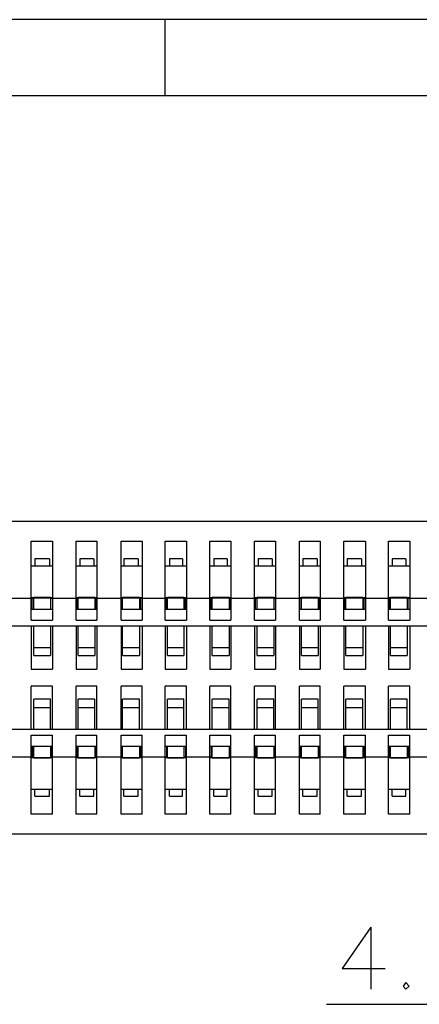
# Model space of a CAD drawing. Units: millimetres. Extents: x 0.6 to 41.1, y -20.6 to -6.4.
# Drawn here: x 2.3 to 2.8, y -7.5 to -6.4 of the extents above; entities that cross this region are included whole.
import ezdxf

# ---------------------------------------------------------------- set-up
doc = ezdxf.new("R2010")
doc.units = ezdxf.units.MM
doc.header["$MEASUREMENT"] = 0
doc.layers.get('0').update_dxf_attribs({"linetype": 'CONTINUOUS'})

msp = doc.modelspace()

# ---------------------------------------------------------------- linework, layer by layer
at = {"linetype": 'Continuous', "lineweight": -3}
for p, q in [((9.9978, -6.3915), (0.6161, -6.3915)), ((2.4924, -6.3915), (2.4924, -6.4783)), ((9.911, -6.4783), (0.7029, -6.4783))]:
    msp.add_line(p, q, dxfattribs=at)
at = {"color": 7, "linetype": 'Continuous', "lineweight": -3, "true_color": 0x000007}
for points in [[(4.8598, -6.962), (1.3183, -6.962), (1.3183, -6.962)], [(2.3404, -6.9844), (2.3645, -6.9844), (2.3645, -6.9844)], [(2.3404, -7.0743), (2.3404, -6.9844), (2.3404, -6.9844)], [(2.3645, -6.9844), (2.3645, -7.0743), (2.3645, -7.0743)], [(2.3914, -6.9844), (2.4149, -6.9844), (2.4149, -6.9844)], [(2.3914, -7.0743), (2.3914, -6.9844), (2.3914, -6.9844)], [(2.4149, -6.9844), (2.4149, -7.0743), (2.4149, -7.0743)], [(2.4425, -6.9844), (2.4665, -6.9844), (2.4665, -6.9844)], [(2.4425, -7.0743), (2.4425, -6.9844), (2.4425, -6.9844)], [(2.4665, -6.9844), (2.4665, -7.0743), (2.4665, -7.0743)], [(2.4929, -6.9844), (2.517, -6.9844), (2.517, -6.9844)], [(2.4929, -7.0743), (2.4929, -6.9844), (2.4929, -6.9844)], [(2.517, -6.9844), (2.517, -7.0743), (2.517, -7.0743)], [(2.5434, -6.9844), (2.5674, -6.9844), (2.5674, -6.9844)], [(2.5434, -7.0743), (2.5434, -6.9844), (2.5434, -6.9844)], [(2.5674, -6.9844), (2.5674, -7.0743), (2.5674, -7.0743)], [(2.5944, -6.9844), (2.6184, -6.9844), (2.6184, -6.9844)], [(2.5944, -7.0743), (2.5944, -6.9844), (2.5944, -6.9844)], [(2.6184, -6.9844), (2.6184, -7.0743), (2.6184, -7.0743)], [(2.6454, -6.9844), (2.6689, -6.9844), (2.6689, -6.9844)], [(2.6454, -7.0743), (2.6454, -6.9844), (2.6454, -6.9844)], [(2.6689, -6.9844), (2.6689, -7.0743), (2.6689, -7.0743)], [(2.6958, -6.9844), (2.7205, -6.9844), (2.7205, -6.9844)], [(2.6958, -7.0743), (2.6958, -6.9844), (2.6958, -6.9844)], [(2.7205, -6.9844), (2.7205, -7.0743), (2.7205, -7.0743)], [(2.7469, -6.9844), (2.7709, -6.9844), (2.7709, -6.9844)], [(2.7469, -7.0743), (2.7469, -6.9844), (2.7469, -6.9844)], [(2.7709, -6.9844), (2.7709, -7.0743), (2.7709, -7.0743)], [(2.3611, -7.0044), (2.3444, -7.0044), (2.3444, -7.0044)], [(2.3444, -7.0044), (2.3444, -7.0124), (2.3444, -7.0124)], [(2.3611, -7.0044), (2.3611, -7.0124), (2.3611, -7.0124)], [(2.4115, -7.0044), (2.3955, -7.0044), (2.3955, -7.0044)], [(2.3955, -7.0044), (2.3955, -7.0124), (2.3955, -7.0124)], [(2.4115, -7.0044), (2.4115, -7.0124), (2.4115, -7.0124)], [(2.462, -7.0044), (2.4459, -7.0044), (2.4459, -7.0044)], [(2.4459, -7.0044), (2.4459, -7.0124), (2.4459, -7.0124)], [(2.462, -7.0044), (2.462, -7.0124), (2.462, -7.0124)], [(2.5124, -7.0044), (2.4975, -7.0044), (2.4975, -7.0044)], [(2.4975, -7.0044), (2.4975, -7.0124), (2.4975, -7.0124)], [(2.5124, -7.0044), (2.5124, -7.0124), (2.5124, -7.0124)], [(2.5634, -7.0044), (2.5479, -7.0044), (2.5479, -7.0044)], [(2.5479, -7.0044), (2.5479, -7.0124), (2.5479, -7.0124)], [(2.5634, -7.0044), (2.5634, -7.0124), (2.5634, -7.0124)], [(2.6144, -7.0044), (2.5984, -7.0044), (2.5984, -7.0044)], [(2.5984, -7.0044), (2.5984, -7.0124), (2.5984, -7.0124)], [(2.6144, -7.0044), (2.6144, -7.0124), (2.6144, -7.0124)], [(2.6655, -7.0044), (2.6494, -7.0044), (2.6494, -7.0044)], [(2.6494, -7.0044), (2.6494, -7.0124), (2.6494, -7.0124)], [(2.6655, -7.0044), (2.6655, -7.0124), (2.6655, -7.0124)], [(2.7159, -7.0044), (2.6999, -7.0044), (2.6999, -7.0044)], [(2.6999, -7.0044), (2.6999, -7.0124), (2.6999, -7.0124)], [(2.7159, -7.0044), (2.7159, -7.0124), (2.7159, -7.0124)], [(2.7663, -7.0044), (2.7509, -7.0044), (2.7509, -7.0044)], [(2.7509, -7.0044), (2.7509, -7.0124), (2.7509, -7.0124)], [(2.7663, -7.0044), (2.7663, -7.0124), (2.7663, -7.0124)], [(2.3404, -7.0124), (2.3645, -7.0124), (2.3645, -7.0124)], [(2.3914, -7.0124), (2.4149, -7.0124), (2.4149, -7.0124)], [(2.4425, -7.0124), (2.4665, -7.0124), (2.4665, -7.0124)], [(2.4929, -7.0124), (2.517, -7.0124), (2.517, -7.0124)], [(2.5434, -7.0124), (2.5674, -7.0124), (2.5674, -7.0124)], [(2.5944, -7.0124), (2.6184, -7.0124), (2.6184, -7.0124)], [(2.6454, -7.0124), (2.6689, -7.0124), (2.6689, -7.0124)], [(2.6958, -7.0124), (2.7205, -7.0124), (2.7205, -7.0124)], [(2.7469, -7.0124), (2.7709, -7.0124), (2.7709, -7.0124)], [(2.3118, -7.0491), (2.3433, -7.0491), (2.3433, -7.0491)], [(2.3404, -7.0486), (2.3645, -7.0486), (2.3645, -7.0486)], [(2.3416, -7.0486), (2.3416, -7.0491), (2.3416, -7.0491)], [(2.3416, -7.0617), (2.3416, -7.0491), (2.3416, -7.0491)], [(2.3622, -7.0486), (2.3433, -7.0486), (2.3433, -7.0486)], [(2.3433, -7.0617), (2.3433, -7.0486), (2.3433, -7.0486)], [(2.3622, -7.0491), (2.3433, -7.0491), (2.3433, -7.0491)], [(2.3622, -7.0486), (2.3622, -7.0617), (2.3622, -7.0617)], [(2.3622, -7.0491), (2.3937, -7.0491), (2.3937, -7.0491)], [(2.3628, -7.0617), (2.3628, -7.0491), (2.3628, -7.0491)], [(2.3639, -7.0486), (2.3639, -7.0491), (2.3639, -7.0491)], [(2.3914, -7.0486), (2.4149, -7.0486), (2.4149, -7.0486)], [(2.3926, -7.0486), (2.3926, -7.0491), (2.3926, -7.0491)], [(2.3926, -7.0617), (2.3926, -7.0491), (2.3926, -7.0491)], [(2.4127, -7.0486), (2.3937, -7.0486), (2.3937, -7.0486)], [(2.3937, -7.0617), (2.3937, -7.0486), (2.3937, -7.0486)], [(2.4127, -7.0491), (2.3937, -7.0491), (2.3937, -7.0491)], [(2.4127, -7.0486), (2.4127, -7.0617), (2.4127, -7.0617)], [(2.4127, -7.0491), (2.4442, -7.0491), (2.4442, -7.0491)], [(2.4144, -7.0486), (2.4144, -7.0617), (2.4144, -7.0617)], [(2.4425, -7.0486), (2.4665, -7.0486), (2.4665, -7.0486)], [(2.443, -7.0486), (2.443, -7.0491), (2.443, -7.0491)], [(2.443, -7.0617), (2.443, -7.0491), (2.443, -7.0491)], [(2.4637, -7.0486), (2.4442, -7.0486), (2.4442, -7.0486)], [(2.4442, -7.0617), (2.4442, -7.0486), (2.4442, -7.0486)], [(2.4637, -7.0491), (2.4442, -7.0491), (2.4442, -7.0491)], [(2.4637, -7.0486), (2.4637, -7.0617), (2.4637, -7.0617)], [(2.4637, -7.0491), (2.4952, -7.0491), (2.4952, -7.0491)], [(2.4648, -7.0486), (2.4648, -7.0617), (2.4648, -7.0617)], [(2.4929, -7.0486), (2.517, -7.0486), (2.517, -7.0486)], [(2.4935, -7.0486), (2.4935, -7.0491), (2.4935, -7.0491)], [(2.4941, -7.0617), (2.4941, -7.0491), (2.4941, -7.0491)], [(2.5141, -7.0486), (2.4952, -7.0486), (2.4952, -7.0486)], [(2.4952, -7.0617), (2.4952, -7.0486), (2.4952, -7.0486)], [(2.5141, -7.0491), (2.4952, -7.0491), (2.4952, -7.0491)], [(2.5141, -7.0486), (2.5141, -7.0617), (2.5141, -7.0617)], [(2.5141, -7.0491), (2.5462, -7.0491), (2.5462, -7.0491)], [(2.5158, -7.0617), (2.5158, -7.0491), (2.5158, -7.0491)], [(2.5164, -7.0486), (2.5164, -7.0491), (2.5164, -7.0491)], [(2.5434, -7.0486), (2.5674, -7.0486), (2.5674, -7.0486)], [(2.5445, -7.0486), (2.5445, -7.0491), (2.5445, -7.0491)], [(2.5451, -7.0617), (2.5451, -7.0491), (2.5451, -7.0491)], [(2.5657, -7.0486), (2.5462, -7.0486), (2.5462, -7.0486)], [(2.5462, -7.0617), (2.5462, -7.0486), (2.5462, -7.0486)], [(2.5657, -7.0491), (2.5462, -7.0491), (2.5462, -7.0491)], [(2.5657, -7.0486), (2.5657, -7.0617), (2.5657, -7.0617)], [(2.5657, -7.0491), (2.5972, -7.0491), (2.5972, -7.0491)], [(2.5663, -7.0617), (2.5663, -7.0491), (2.5663, -7.0491)], [(2.5669, -7.0486), (2.5669, -7.0491), (2.5669, -7.0491)], [(2.5944, -7.0486), (2.6184, -7.0486), (2.6184, -7.0486)], [(2.5955, -7.0486), (2.5955, -7.0491), (2.5955, -7.0491)], [(2.5955, -7.0617), (2.5955, -7.0491), (2.5955, -7.0491)], [(2.6162, -7.0486), (2.5972, -7.0486), (2.5972, -7.0486)], [(2.5972, -7.0617), (2.5972, -7.0486), (2.5972, -7.0486)], [(2.6162, -7.0491), (2.5972, -7.0491), (2.5972, -7.0491)], [(2.6162, -7.0486), (2.6162, -7.0617), (2.6162, -7.0617)], [(2.6162, -7.0491), (2.6477, -7.0491), (2.6477, -7.0491)], [(2.6167, -7.0617), (2.6167, -7.0491), (2.6167, -7.0491)], [(2.6179, -7.0486), (2.6179, -7.0491), (2.6179, -7.0491)], [(2.6454, -7.0486), (2.6689, -7.0486), (2.6689, -7.0486)], [(2.646, -7.0486), (2.646, -7.0491), (2.646, -7.0491)], [(2.646, -7.0617), (2.646, -7.0491), (2.646, -7.0491)], [(2.6666, -7.0486), (2.6477, -7.0486), (2.6477, -7.0486)], [(2.6477, -7.0617), (2.6477, -7.0486), (2.6477, -7.0486)], [(2.6666, -7.0491), (2.6477, -7.0491), (2.6477, -7.0491)], [(2.6666, -7.0486), (2.6666, -7.0617), (2.6666, -7.0617)], [(2.6666, -7.0491), (2.6981, -7.0491), (2.6981, -7.0491)], [(2.6683, -7.0486), (2.6683, -7.0617), (2.6683, -7.0617)], [(2.6958, -7.0486), (2.7205, -7.0486), (2.7205, -7.0486)], [(2.697, -7.0486), (2.697, -7.0491), (2.697, -7.0491)], [(2.697, -7.0617), (2.697, -7.0491), (2.697, -7.0491)], [(2.7176, -7.0486), (2.6981, -7.0486), (2.6981, -7.0486)], [(2.6981, -7.0617), (2.6981, -7.0486), (2.6981, -7.0486)], [(2.7176, -7.0491), (2.6981, -7.0491), (2.6981, -7.0491)], [(2.7176, -7.0486), (2.7176, -7.0617), (2.7176, -7.0617)], [(2.7176, -7.0491), (2.7491, -7.0491), (2.7491, -7.0491)], [(2.7188, -7.0486), (2.7188, -7.0617), (2.7188, -7.0617)], [(2.7469, -7.0486), (2.7709, -7.0486), (2.7709, -7.0486)], [(2.7474, -7.0486), (2.7474, -7.0491), (2.7474, -7.0491)], [(2.748, -7.0617), (2.748, -7.0491), (2.748, -7.0491)], [(2.7681, -7.0486), (2.7491, -7.0486), (2.7491, -7.0486)], [(2.7491, -7.0617), (2.7491, -7.0486), (2.7491, -7.0486)], [(2.7681, -7.0491), (2.7491, -7.0491), (2.7491, -7.0491)], [(2.7681, -7.0486), (2.7681, -7.0617), (2.7681, -7.0617)], [(2.7681, -7.0491), (2.8002, -7.0491), (2.8002, -7.0491)], [(2.7692, -7.0617), (2.7692, -7.0491), (2.7692, -7.0491)], [(2.7704, -7.0486), (2.7704, -7.0491), (2.7704, -7.0491)], [(2.3404, -7.0617), (2.3645, -7.0617), (2.3645, -7.0617)], [(2.3914, -7.0617), (2.4149, -7.0617), (2.4149, -7.0617)], [(2.4425, -7.0617), (2.4665, -7.0617), (2.4665, -7.0617)], [(2.4929, -7.0617), (2.517, -7.0617), (2.517, -7.0617)], [(2.5434, -7.0617), (2.5674, -7.0617), (2.5674, -7.0617)], [(2.5944, -7.0617), (2.6184, -7.0617), (2.6184, -7.0617)], [(2.6454, -7.0617), (2.6689, -7.0617), (2.6689, -7.0617)], [(2.6958, -7.0617), (2.7205, -7.0617), (2.7205, -7.0617)], [(2.7469, -7.0617), (2.7709, -7.0617), (2.7709, -7.0617)], [(2.3404, -7.0743), (2.3645, -7.0743), (2.3645, -7.0743)], [(2.3914, -7.0743), (2.4149, -7.0743), (2.4149, -7.0743)], [(2.4425, -7.0743), (2.4665, -7.0743), (2.4665, -7.0743)], [(2.4929, -7.0743), (2.517, -7.0743), (2.517, -7.0743)], [(2.5434, -7.0743), (2.5674, -7.0743), (2.5674, -7.0743)], [(2.5944, -7.0743), (2.6184, -7.0743), (2.6184, -7.0743)], [(2.6454, -7.0743), (2.6689, -7.0743), (2.6689, -7.0743)], [(2.6958, -7.0743), (2.7205, -7.0743), (2.7205, -7.0743)], [(2.7469, -7.0743), (2.7709, -7.0743), (2.7709, -7.0743)], [(3.0954, -7.0812), (1.4639, -7.0812), (1.4639, -7.0812)], [(2.3404, -7.0812), (2.3404, -7.1299), (2.3404, -7.1299)], [(2.3433, -7.1145), (2.3433, -7.0812), (2.3433, -7.0812)], [(2.3622, -7.0812), (2.3622, -7.1145), (2.3622, -7.1145)], [(2.3645, -7.0812), (2.3645, -7.1299), (2.3645, -7.1299)], [(2.3914, -7.0812), (2.3914, -7.1299), (2.3914, -7.1299)], [(2.3937, -7.1145), (2.3937, -7.0812), (2.3937, -7.0812)], [(2.4127, -7.0812), (2.4127, -7.1145), (2.4127, -7.1145)], [(2.4149, -7.0812), (2.4149, -7.1299), (2.4149, -7.1299)], [(2.4425, -7.0812), (2.4425, -7.1299), (2.4425, -7.1299)], [(2.4442, -7.1145), (2.4442, -7.0812), (2.4442, -7.0812)], [(2.4637, -7.0812), (2.4637, -7.1145), (2.4637, -7.1145)], [(2.4665, -7.0812), (2.4665, -7.1299), (2.4665, -7.1299)], [(2.4929, -7.0812), (2.4929, -7.1299), (2.4929, -7.1299)], [(2.4952, -7.1145), (2.4952, -7.0812), (2.4952, -7.0812)], [(2.5141, -7.0812), (2.5141, -7.1145), (2.5141, -7.1145)], [(2.517, -7.0812), (2.517, -7.1299), (2.517, -7.1299)], [(2.5434, -7.0812), (2.5434, -7.1299), (2.5434, -7.1299)], [(2.5462, -7.1145), (2.5462, -7.0812), (2.5462, -7.0812)], [(2.5657, -7.0812), (2.5657, -7.1145), (2.5657, -7.1145)], [(2.5674, -7.0812), (2.5674, -7.1299), (2.5674, -7.1299)], [(2.5944, -7.0812), (2.5944, -7.1299), (2.5944, -7.1299)], [(2.5972, -7.1145), (2.5972, -7.0812), (2.5972, -7.0812)], [(2.6162, -7.0812), (2.6162, -7.1145), (2.6162, -7.1145)], [(2.6184, -7.0812), (2.6184, -7.1299), (2.6184, -7.1299)], [(2.6454, -7.0812), (2.6454, -7.1299), (2.6454, -7.1299)], [(2.6477, -7.1145), (2.6477, -7.0812), (2.6477, -7.0812)], [(2.6666, -7.0812), (2.6666, -7.1145), (2.6666, -7.1145)], [(2.6689, -7.0812), (2.6689, -7.1299), (2.6689, -7.1299)], [(2.6958, -7.0812), (2.6958, -7.1299), (2.6958, -7.1299)], [(2.6981, -7.1145), (2.6981, -7.0812), (2.6981, -7.0812)], [(2.7176, -7.0812), (2.7176, -7.1145), (2.7176, -7.1145)], [(2.7205, -7.0812), (2.7205, -7.1299), (2.7205, -7.1299)], [(2.7469, -7.0812), (2.7469, -7.1299), (2.7469, -7.1299)], [(2.7491, -7.1145), (2.7491, -7.0812), (2.7491, -7.0812)], [(2.7681, -7.0812), (2.7681, -7.1145), (2.7681, -7.1145)], [(2.7709, -7.0812), (2.7709, -7.1299), (2.7709, -7.1299)], [(2.3622, -7.1059), (2.3433, -7.1059), (2.3433, -7.1059)], [(2.4127, -7.1059), (2.3937, -7.1059), (2.3937, -7.1059)], [(2.4637, -7.1059), (2.4442, -7.1059), (2.4442, -7.1059)], [(2.5141, -7.1059), (2.4952, -7.1059), (2.4952, -7.1059)], [(2.5657, -7.1059), (2.5462, -7.1059), (2.5462, -7.1059)], [(2.6162, -7.1059), (2.5972, -7.1059), (2.5972, -7.1059)], [(2.6666, -7.1059), (2.6477, -7.1059), (2.6477, -7.1059)], [(2.7176, -7.1059), (2.6981, -7.1059), (2.6981, -7.1059)], [(2.7681, -7.1059), (2.7491, -7.1059), (2.7491, -7.1059)], [(2.3433, -7.1145), (2.3622, -7.1145), (2.3622, -7.1145)], [(2.3937, -7.1145), (2.4127, -7.1145), (2.4127, -7.1145)], [(2.4442, -7.1145), (2.4637, -7.1145), (2.4637, -7.1145)], [(2.4952, -7.1145), (2.5141, -7.1145), (2.5141, -7.1145)], [(2.5462, -7.1145), (2.5657, -7.1145), (2.5657, -7.1145)], [(2.5972, -7.1145), (2.6162, -7.1145), (2.6162, -7.1145)], [(2.6477, -7.1145), (2.6666, -7.1145), (2.6666, -7.1145)], [(2.6981, -7.1145), (2.7176, -7.1145), (2.7176, -7.1145)], [(2.7491, -7.1145), (2.7681, -7.1145), (2.7681, -7.1145)], [(2.3404, -7.1299), (2.3645, -7.1299), (2.3645, -7.1299)], [(2.3914, -7.1299), (2.4149, -7.1299), (2.4149, -7.1299)], [(2.4425, -7.1299), (2.4665, -7.1299), (2.4665, -7.1299)], [(2.4929, -7.1299), (2.517, -7.1299), (2.517, -7.1299)], [(2.5434, -7.1299), (2.5674, -7.1299), (2.5674, -7.1299)], [(2.5944, -7.1299), (2.6184, -7.1299), (2.6184, -7.1299)], [(2.6454, -7.1299), (2.6689, -7.1299), (2.6689, -7.1299)], [(2.6958, -7.1299), (2.7205, -7.1299), (2.7205, -7.1299)], [(2.7469, -7.1299), (2.7709, -7.1299), (2.7709, -7.1299)], [(2.3645, -7.1494), (2.3404, -7.1494), (2.3404, -7.1494)], [(2.3404, -7.1981), (2.3404, -7.1494), (2.3404, -7.1494)], [(2.3645, -7.1981), (2.3645, -7.1494), (2.3645, -7.1494)], [(2.4149, -7.1494), (2.3914, -7.1494), (2.3914, -7.1494)], [(2.3914, -7.1981), (2.3914, -7.1494), (2.3914, -7.1494)], [(2.4149, -7.1981), (2.4149, -7.1494), (2.4149, -7.1494)], [(2.4665, -7.1494), (2.4425, -7.1494), (2.4425, -7.1494)], [(2.4425, -7.1981), (2.4425, -7.1494), (2.4425, -7.1494)], [(2.4665, -7.1981), (2.4665, -7.1494), (2.4665, -7.1494)], [(2.517, -7.1494), (2.4929, -7.1494), (2.4929, -7.1494)], [(2.4929, -7.1981), (2.4929, -7.1494), (2.4929, -7.1494)], [(2.517, -7.1981), (2.517, -7.1494), (2.517, -7.1494)], [(2.5674, -7.1494), (2.5434, -7.1494), (2.5434, -7.1494)], [(2.5434, -7.1981), (2.5434, -7.1494), (2.5434, -7.1494)], [(2.5674, -7.1981), (2.5674, -7.1494), (2.5674, -7.1494)], [(2.6184, -7.1494), (2.5944, -7.1494), (2.5944, -7.1494)], [(2.5944, -7.1981), (2.5944, -7.1494), (2.5944, -7.1494)], [(2.6184, -7.1981), (2.6184, -7.1494), (2.6184, -7.1494)], [(2.6689, -7.1494), (2.6454, -7.1494), (2.6454, -7.1494)], [(2.6454, -7.1981), (2.6454, -7.1494), (2.6454, -7.1494)], [(2.6689, -7.1981), (2.6689, -7.1494), (2.6689, -7.1494)], [(2.7205, -7.1494), (2.6958, -7.1494), (2.6958, -7.1494)], [(2.6958, -7.1981), (2.6958, -7.1494), (2.6958, -7.1494)], [(2.7205, -7.1981), (2.7205, -7.1494), (2.7205, -7.1494)], [(2.7709, -7.1494), (2.7469, -7.1494), (2.7469, -7.1494)], [(2.7469, -7.1981), (2.7469, -7.1494), (2.7469, -7.1494)], [(2.7709, -7.1981), (2.7709, -7.1494), (2.7709, -7.1494)], [(2.3622, -7.1643), (2.3433, -7.1643), (2.3433, -7.1643)], [(2.3433, -7.1981), (2.3433, -7.1643), (2.3433, -7.1643)], [(2.3622, -7.1981), (2.3622, -7.1643), (2.3622, -7.1643)], [(2.4127, -7.1643), (2.3937, -7.1643), (2.3937, -7.1643)], [(2.3937, -7.1981), (2.3937, -7.1643), (2.3937, -7.1643)], [(2.4127, -7.1981), (2.4127, -7.1643), (2.4127, -7.1643)], [(2.4637, -7.1643), (2.4442, -7.1643), (2.4442, -7.1643)], [(2.4442, -7.1981), (2.4442, -7.1643), (2.4442, -7.1643)], [(2.4637, -7.1981), (2.4637, -7.1643), (2.4637, -7.1643)], [(2.5141, -7.1643), (2.4952, -7.1643), (2.4952, -7.1643)], [(2.4952, -7.1981), (2.4952, -7.1643), (2.4952, -7.1643)], [(2.5141, -7.1981), (2.5141, -7.1643), (2.5141, -7.1643)], [(2.5657, -7.1643), (2.5462, -7.1643), (2.5462, -7.1643)], [(2.5462, -7.1981), (2.5462, -7.1643), (2.5462, -7.1643)], [(2.5657, -7.1981), (2.5657, -7.1643), (2.5657, -7.1643)], [(2.6162, -7.1643), (2.5972, -7.1643), (2.5972, -7.1643)], [(2.5972, -7.1981), (2.5972, -7.1643), (2.5972, -7.1643)], [(2.6162, -7.1981), (2.6162, -7.1643), (2.6162, -7.1643)], [(2.6666, -7.1643), (2.6477, -7.1643), (2.6477, -7.1643)], [(2.6477, -7.1981), (2.6477, -7.1643), (2.6477, -7.1643)], [(2.6666, -7.1981), (2.6666, -7.1643), (2.6666, -7.1643)], [(2.7176, -7.1643), (2.6981, -7.1643), (2.6981, -7.1643)], [(2.6981, -7.1981), (2.6981, -7.1643), (2.6981, -7.1643)], [(2.7176, -7.1981), (2.7176, -7.1643), (2.7176, -7.1643)], [(2.7681, -7.1643), (2.7491, -7.1643), (2.7491, -7.1643)], [(2.7491, -7.1981), (2.7491, -7.1643), (2.7491, -7.1643)], [(2.7681, -7.1981), (2.7681, -7.1643), (2.7681, -7.1643)], [(2.3433, -7.1735), (2.3622, -7.1735), (2.3622, -7.1735)], [(2.3937, -7.1735), (2.4127, -7.1735), (2.4127, -7.1735)], [(2.4442, -7.1735), (2.4637, -7.1735), (2.4637, -7.1735)], [(2.4952, -7.1735), (2.5141, -7.1735), (2.5141, -7.1735)], [(2.5462, -7.1735), (2.5657, -7.1735), (2.5657, -7.1735)], [(2.5972, -7.1735), (2.6162, -7.1735), (2.6162, -7.1735)], [(2.6477, -7.1735), (2.6666, -7.1735), (2.6666, -7.1735)], [(2.6981, -7.1735), (2.7176, -7.1735), (2.7176, -7.1735)], [(2.7491, -7.1735), (2.7681, -7.1735), (2.7681, -7.1735)], [(1.4639, -7.1981), (3.0954, -7.1981), (3.0954, -7.1981)], [(2.3404, -7.205), (2.3645, -7.205), (2.3645, -7.205)], [(2.3404, -7.295), (2.3404, -7.205), (2.3404, -7.205)], [(2.3645, -7.295), (2.3645, -7.205), (2.3645, -7.205)], [(2.3914, -7.205), (2.4149, -7.205), (2.4149, -7.205)], [(2.3914, -7.295), (2.3914, -7.205), (2.3914, -7.205)], [(2.4149, -7.295), (2.4149, -7.205), (2.4149, -7.205)], [(2.4425, -7.205), (2.4665, -7.205), (2.4665, -7.205)], [(2.4425, -7.295), (2.4425, -7.205), (2.4425, -7.205)], [(2.4665, -7.295), (2.4665, -7.205), (2.4665, -7.205)], [(2.4929, -7.205), (2.517, -7.205), (2.517, -7.205)], [(2.4929, -7.295), (2.4929, -7.205), (2.4929, -7.205)], [(2.517, -7.295), (2.517, -7.205), (2.517, -7.205)], [(2.5434, -7.205), (2.5674, -7.205), (2.5674, -7.205)], [(2.5434, -7.295), (2.5434, -7.205), (2.5434, -7.205)], [(2.5674, -7.295), (2.5674, -7.205), (2.5674, -7.205)], [(2.5944, -7.205), (2.6184, -7.205), (2.6184, -7.205)], [(2.5944, -7.295), (2.5944, -7.205), (2.5944, -7.205)], [(2.6184, -7.295), (2.6184, -7.205), (2.6184, -7.205)], [(2.6454, -7.205), (2.6689, -7.205), (2.6689, -7.205)], [(2.6454, -7.295), (2.6454, -7.205), (2.6454, -7.205)], [(2.6689, -7.295), (2.6689, -7.205), (2.6689, -7.205)], [(2.6958, -7.205), (2.7205, -7.205), (2.7205, -7.205)], [(2.6958, -7.295), (2.6958, -7.205), (2.6958, -7.205)], [(2.7205, -7.295), (2.7205, -7.205), (2.7205, -7.205)], [(2.7469, -7.205), (2.7709, -7.205), (2.7709, -7.205)], [(2.7469, -7.295), (2.7469, -7.205), (2.7469, -7.205)], [(2.7709, -7.295), (2.7709, -7.205), (2.7709, -7.205)], [(2.3404, -7.2176), (2.3645, -7.2176), (2.3645, -7.2176)], [(2.3416, -7.2176), (2.3416, -7.2308), (2.3416, -7.2308)], [(2.3433, -7.2308), (2.3433, -7.2176), (2.3433, -7.2176)], [(2.3622, -7.2176), (2.3622, -7.2308), (2.3622, -7.2308)], [(2.3628, -7.2176), (2.3628, -7.2297), (2.3628, -7.2297)], [(2.3914, -7.2176), (2.4149, -7.2176), (2.4149, -7.2176)], [(2.3926, -7.2176), (2.3926, -7.2308), (2.3926, -7.2308)], [(2.3937, -7.2308), (2.3937, -7.2176), (2.3937, -7.2176)], [(2.4127, -7.2176), (2.4127, -7.2308), (2.4127, -7.2308)], [(2.4144, -7.2176), (2.4144, -7.2297), (2.4144, -7.2297)], [(2.4425, -7.2176), (2.4665, -7.2176), (2.4665, -7.2176)], [(2.443, -7.2176), (2.443, -7.2308), (2.443, -7.2308)], [(2.4442, -7.2308), (2.4442, -7.2176), (2.4442, -7.2176)], [(2.4637, -7.2176), (2.4637, -7.2308), (2.4637, -7.2308)], [(2.4648, -7.2176), (2.4648, -7.2297), (2.4648, -7.2297)], [(2.4929, -7.2176), (2.517, -7.2176), (2.517, -7.2176)], [(2.4941, -7.2176), (2.4941, -7.2297), (2.4941, -7.2297)], [(2.4952, -7.2308), (2.4952, -7.2176), (2.4952, -7.2176)], [(2.5141, -7.2176), (2.5141, -7.2308), (2.5141, -7.2308)], [(2.5158, -7.2176), (2.5158, -7.2297), (2.5158, -7.2297)], [(2.5434, -7.2176), (2.5674, -7.2176), (2.5674, -7.2176)], [(2.5451, -7.2176), (2.5451, -7.2297), (2.5451, -7.2297)], [(2.5462, -7.2308), (2.5462, -7.2176), (2.5462, -7.2176)], [(2.5657, -7.2176), (2.5657, -7.2308), (2.5657, -7.2308)], [(2.5663, -7.2176), (2.5663, -7.2297), (2.5663, -7.2297)], [(2.5944, -7.2176), (2.6184, -7.2176), (2.6184, -7.2176)], [(2.5955, -7.2176), (2.5955, -7.2308), (2.5955, -7.2308)], [(2.5972, -7.2308), (2.5972, -7.2176), (2.5972, -7.2176)], [(2.6162, -7.2176), (2.6162, -7.2308), (2.6162, -7.2308)], [(2.6167, -7.2176), (2.6167, -7.2297), (2.6167, -7.2297)], [(2.6454, -7.2176), (2.6689, -7.2176), (2.6689, -7.2176)], [(2.646, -7.2176), (2.646, -7.2308), (2.646, -7.2308)], [(2.6477, -7.2308), (2.6477, -7.2176), (2.6477, -7.2176)], [(2.6666, -7.2176), (2.6666, -7.2308), (2.6666, -7.2308)], [(2.6683, -7.2176), (2.6683, -7.2297), (2.6683, -7.2297)], [(2.6958, -7.2176), (2.7205, -7.2176), (2.7205, -7.2176)], [(2.697, -7.2176), (2.697, -7.2308), (2.697, -7.2308)], [(2.6981, -7.2308), (2.6981, -7.2176), (2.6981, -7.2176)], [(2.7176, -7.2176), (2.7176, -7.2308), (2.7176, -7.2308)], [(2.7188, -7.2176), (2.7188, -7.2297), (2.7188, -7.2297)], [(2.7469, -7.2176), (2.7709, -7.2176), (2.7709, -7.2176)], [(2.748, -7.2176), (2.748, -7.2297), (2.748, -7.2297)], [(2.7491, -7.2308), (2.7491, -7.2176), (2.7491, -7.2176)], [(2.7681, -7.2176), (2.7681, -7.2308), (2.7681, -7.2308)], [(2.7692, -7.2176), (2.7692, -7.2297), (2.7692, -7.2297)], [(2.3118, -7.2297), (2.3433, -7.2297), (2.3433, -7.2297)], [(2.3645, -7.2308), (2.3404, -7.2308), (2.3404, -7.2308)], [(2.3433, -7.2308), (2.3622, -7.2308), (2.3622, -7.2308)], [(2.3622, -7.2308), (2.3433, -7.2308), (2.3433, -7.2308)], [(2.3622, -7.2297), (2.3937, -7.2297), (2.3937, -7.2297)], [(2.3639, -7.2308), (2.3639, -7.2297), (2.3639, -7.2297)], [(2.4149, -7.2308), (2.3914, -7.2308), (2.3914, -7.2308)], [(2.3937, -7.2308), (2.4127, -7.2308), (2.4127, -7.2308)], [(2.4127, -7.2308), (2.3937, -7.2308), (2.3937, -7.2308)], [(2.4127, -7.2297), (2.4442, -7.2297), (2.4442, -7.2297)], [(2.4144, -7.2308), (2.4144, -7.2297), (2.4144, -7.2297)], [(2.4665, -7.2308), (2.4425, -7.2308), (2.4425, -7.2308)], [(2.4442, -7.2308), (2.4637, -7.2308), (2.4637, -7.2308)], [(2.4637, -7.2308), (2.4442, -7.2308), (2.4442, -7.2308)], [(2.4637, -7.2297), (2.4952, -7.2297), (2.4952, -7.2297)], [(2.4648, -7.2308), (2.4648, -7.2297), (2.4648, -7.2297)], [(2.517, -7.2308), (2.4929, -7.2308), (2.4929, -7.2308)], [(2.4935, -7.2308), (2.4935, -7.2297), (2.4935, -7.2297)], [(2.4952, -7.2308), (2.5141, -7.2308), (2.5141, -7.2308)], [(2.5141, -7.2308), (2.4952, -7.2308), (2.4952, -7.2308)], [(2.5141, -7.2297), (2.5462, -7.2297), (2.5462, -7.2297)], [(2.5164, -7.2308), (2.5164, -7.2297), (2.5164, -7.2297)], [(2.5674, -7.2308), (2.5434, -7.2308), (2.5434, -7.2308)], [(2.5445, -7.2308), (2.5445, -7.2297), (2.5445, -7.2297)], [(2.5462, -7.2308), (2.5657, -7.2308), (2.5657, -7.2308)], [(2.5657, -7.2308), (2.5462, -7.2308), (2.5462, -7.2308)], [(2.5657, -7.2297), (2.5972, -7.2297), (2.5972, -7.2297)], [(2.5669, -7.2308), (2.5669, -7.2297), (2.5669, -7.2297)], [(2.6184, -7.2308), (2.5944, -7.2308), (2.5944, -7.2308)], [(2.5972, -7.2308), (2.6162, -7.2308), (2.6162, -7.2308)], [(2.6162, -7.2308), (2.5972, -7.2308), (2.5972, -7.2308)], [(2.6162, -7.2297), (2.6477, -7.2297), (2.6477, -7.2297)], [(2.6179, -7.2308), (2.6179, -7.2297), (2.6179, -7.2297)], [(2.6689, -7.2308), (2.6454, -7.2308), (2.6454, -7.2308)], [(2.6477, -7.2308), (2.6666, -7.2308), (2.6666, -7.2308)], [(2.6666, -7.2308), (2.6477, -7.2308), (2.6477, -7.2308)], [(2.6666, -7.2297), (2.6981, -7.2297), (2.6981, -7.2297)], [(2.6683, -7.2308), (2.6683, -7.2297), (2.6683, -7.2297)], [(2.7205, -7.2308), (2.6958, -7.2308), (2.6958, -7.2308)], [(2.6981, -7.2308), (2.7176, -7.2308), (2.7176, -7.2308)], [(2.7176, -7.2308), (2.6981, -7.2308), (2.6981, -7.2308)], [(2.7176, -7.2297), (2.7491, -7.2297), (2.7491, -7.2297)], [(2.7188, -7.2308), (2.7188, -7.2297), (2.7188, -7.2297)], [(2.7709, -7.2308), (2.7469, -7.2308), (2.7469, -7.2308)], [(2.7474, -7.2308), (2.7474, -7.2297), (2.7474, -7.2297)], [(2.7491, -7.2308), (2.7681, -7.2308), (2.7681, -7.2308)], [(2.7681, -7.2308), (2.7491, -7.2308), (2.7491, -7.2308)], [(2.7681, -7.2297), (2.8002, -7.2297), (2.8002, -7.2297)], [(2.7704, -7.2308), (2.7704, -7.2297), (2.7704, -7.2297)], [(2.3404, -7.2663), (2.3645, -7.2663), (2.3645, -7.2663)], [(2.3444, -7.2744), (2.3444, -7.2663), (2.3444, -7.2663)], [(2.3444, -7.2744), (2.3611, -7.2744), (2.3611, -7.2744)], [(2.3611, -7.2744), (2.3611, -7.2663), (2.3611, -7.2663)], [(2.3914, -7.2663), (2.4149, -7.2663), (2.4149, -7.2663)], [(2.3955, -7.2744), (2.3955, -7.2663), (2.3955, -7.2663)], [(2.3955, -7.2744), (2.4115, -7.2744), (2.4115, -7.2744)], [(2.4115, -7.2744), (2.4115, -7.2663), (2.4115, -7.2663)], [(2.4425, -7.2663), (2.4665, -7.2663), (2.4665, -7.2663)], [(2.4459, -7.2744), (2.4459, -7.2663), (2.4459, -7.2663)], [(2.4459, -7.2744), (2.462, -7.2744), (2.462, -7.2744)], [(2.462, -7.2744), (2.462, -7.2663), (2.462, -7.2663)], [(2.4929, -7.2663), (2.517, -7.2663), (2.517, -7.2663)], [(2.4975, -7.2744), (2.4975, -7.2663), (2.4975, -7.2663)], [(2.4975, -7.2744), (2.5124, -7.2744), (2.5124, -7.2744)], [(2.5124, -7.2744), (2.5124, -7.2663), (2.5124, -7.2663)], [(2.5434, -7.2663), (2.5674, -7.2663), (2.5674, -7.2663)], [(2.5479, -7.2744), (2.5479, -7.2663), (2.5479, -7.2663)], [(2.5479, -7.2744), (2.5634, -7.2744), (2.5634, -7.2744)], [(2.5634, -7.2744), (2.5634, -7.2663), (2.5634, -7.2663)], [(2.5944, -7.2663), (2.6184, -7.2663), (2.6184, -7.2663)], [(2.5984, -7.2744), (2.5984, -7.2663), (2.5984, -7.2663)], [(2.5984, -7.2744), (2.6144, -7.2744), (2.6144, -7.2744)], [(2.6144, -7.2744), (2.6144, -7.2663), (2.6144, -7.2663)], [(2.6454, -7.2663), (2.6689, -7.2663), (2.6689, -7.2663)], [(2.6494, -7.2744), (2.6494, -7.2663), (2.6494, -7.2663)], [(2.6494, -7.2744), (2.6655, -7.2744), (2.6655, -7.2744)], [(2.6655, -7.2744), (2.6655, -7.2663), (2.6655, -7.2663)], [(2.6958, -7.2663), (2.7205, -7.2663), (2.7205, -7.2663)], [(2.6999, -7.2744), (2.6999, -7.2663), (2.6999, -7.2663)], [(2.6999, -7.2744), (2.7159, -7.2744), (2.7159, -7.2744)], [(2.7159, -7.2744), (2.7159, -7.2663), (2.7159, -7.2663)], [(2.7469, -7.2663), (2.7709, -7.2663), (2.7709, -7.2663)], [(2.7509, -7.2744), (2.7509, -7.2663), (2.7509, -7.2663)], [(2.7509, -7.2744), (2.7663, -7.2744), (2.7663, -7.2744)], [(2.7663, -7.2744), (2.7663, -7.2663), (2.7663, -7.2663)], [(2.3645, -7.295), (2.3404, -7.295), (2.3404, -7.295)], [(2.4149, -7.295), (2.3914, -7.295), (2.3914, -7.295)], [(2.4665, -7.295), (2.4425, -7.295), (2.4425, -7.295)], [(2.517, -7.295), (2.4929, -7.295), (2.4929, -7.295)], [(2.5674, -7.295), (2.5434, -7.295), (2.5434, -7.295)], [(2.6184, -7.295), (2.5944, -7.295), (2.5944, -7.295)], [(2.6689, -7.295), (2.6454, -7.295), (2.6454, -7.295)], [(2.7205, -7.295), (2.6958, -7.295), (2.6958, -7.295)], [(2.7709, -7.295), (2.7469, -7.295), (2.7469, -7.295)], [(1.3183, -7.3174), (4.8598, -7.3174), (4.8598, -7.3174)], [(2.7268, -7.4234), (2.6941, -7.4704), (2.7428, -7.4704)], [(2.7268, -7.4234), (2.7268, -7.4939), (2.7268, -7.4939)], [(2.9934, -7.5111), (2.6763, -7.5111), (2.6763, -7.5111)]]:
    msp.add_lwpolyline(points, dxfattribs=at)
msp.add_lwpolyline([(2.7663, -7.4864), (2.7635, -7.4904), (2.7663, -7.4939), (2.7704, -7.4904)], close=True, dxfattribs=at)

doc.saveas('drawing.dxf')
